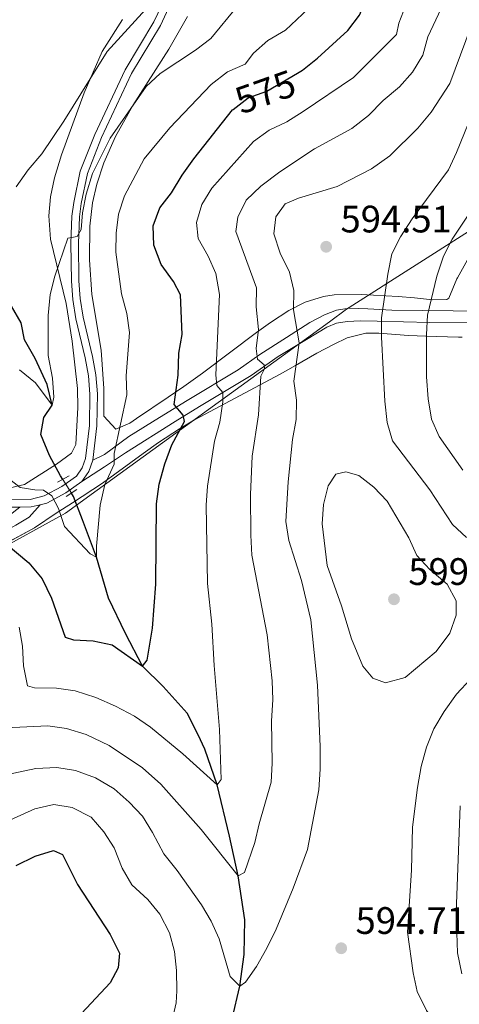
# Model space of a CAD drawing. Units: metres. Extents: x 595002 to 601970, y 646003 to 650725.
# Drawn here: x 600558 to 600673, y 650324 to 650581 of the extents above; entities that cross this region are included whole.
import ezdxf
from ezdxf.enums import TextEntityAlignment as Align

# ---------------------------------------------------------------- set-up
doc = ezdxf.new("R2010")
doc.units = ezdxf.units.M
doc.header["$MEASUREMENT"] = 0
for name, pattern in [('DGN Style 2', [87.46656000000002, 52.47993600000001, -34.98662400000001]), ('DGN Style 3', [122.45318400000002, 87.46656000000002, -34.98662400000001]), ('DGN Style 5', [61.22659200000001, 26.239968, -34.98662400000001])]:
    doc.linetypes.add(name, pattern=pattern)
for name, color, linetype, lineweight in [('Divisiones administrativas específicas', 7, 'Continuous', 0), ('Elementos auxiliares', 7, 'Continuous', 0), ('Entidades rústicas y varios', 7, 'Continuous', 0), ('Hidrografía', 7, 'Continuous', 0), ('Relieve y altimetría', 7, 'Continuous', 0), ('Textos de rotulación', 7, 'Continuous', 0), ('Viales y ferrocarril', 7, 'Continuous', 0)]:
    doc.layers.add(name, color=color, linetype=linetype, lineweight=lineweight)
doc.styles.add('Style-Arial', font='txt')
doc.styles.add('Style-ariali', font='ariali.shx', dxfattribs={"bigfont": 'arialibig.shx'})

# ---------------------------------------------------------------- blocks, each defined once
blk = doc.blocks.new('5PATER_48')
at = {"layer": 'Relieve y altimetría', "linetype": 'Continuous', "lineweight": 0}
h = blk.add_hatch(color=250, dxfattribs=at)
edge = h.paths.add_edge_path()
edge.add_ellipse((1.001171767711639e-08, 1.001171767711639e-08), major_axis=(-1.09573144323131, -1.11071070076283), ratio=0.9994222409660313, start_angle=0, end_angle=360)
blk = doc.blocks.new('5PATER_54')
at = {"layer": 'Relieve y altimetría', "linetype": 'Continuous', "lineweight": 0}
h = blk.add_hatch(color=250, dxfattribs=at)
edge = h.paths.add_edge_path()
edge.add_ellipse((1.001171767711639e-08, 1.001171767711639e-08), major_axis=(-1.09573144323131, -1.11071070076283), ratio=0.9994222409660313, start_angle=0, end_angle=360)
blk = doc.blocks.new('5PATER_61')
at = {"layer": 'Relieve y altimetría', "linetype": 'Continuous', "lineweight": 0}
h = blk.add_hatch(color=250, dxfattribs=at)
edge = h.paths.add_edge_path()
edge.add_ellipse((1.001171767711639e-08, 1.001171767711639e-08), major_axis=(-1.09573144323131, -1.11071070076283), ratio=0.9994222409660313, start_angle=0, end_angle=360)

msp = doc.modelspace()

# ---------------------------------------------------------------- linework, layer by layer
at = {"layer": 'Divisiones administrativas específicas', "color": 250, "linetype": 'Continuous', "lineweight": 0}
msp.add_polyline3d([(599950.9780000001, 650067.7820000001, 629.725), (600037.487, 650122.4140000001, 620.11), (600052.4169999999, 650131.923, 616.403), (600058.1440000001, 650135.5700000001, 615.769), (600107.3200000001, 650166.8910000001, 599.932), (600112.2420000001, 650170.2679999999, 600.386), (600119.9639999999, 650174.9140000001, 601.524), (600210.9110000001, 650229.646, 628.958), (600229.4990000001, 650239.5719999999, 633.28), (600246.611, 650245.4040000001, 630.541), (600291.467, 650281.906, 619.697), (600345.6529999999, 650315.48, 603.386), (600453.0109999999, 650382.358, 616.703), (600549.7760000001, 650441.3289999999, 577.253), (600569.4979999999, 650452.1610000001, 569.789), (600577.7930000001, 650458.1710000001, 569.77), (600638.655, 650502.267, 593.626), (600643.152, 650505.5249999999, 593.45), (600643.7949999999, 650505.9909999999, 593.3580000000001), (600755.1359999999, 650576.815, 568.165)], dxfattribs=at)
at = {"layer": 'Elementos auxiliares', "color": 250, "linetype": 'Continuous', "lineweight": 0}
msp.add_3dface([(595063.96, 646003.27), (595002.1599999999, 650629.4199999999), (601903.8600000001, 650725.19), (601970.23, 646099)], dxfattribs=at)
at = {"layer": 'Entidades rústicas y varios', "color": 92, "linetype": 'DGN Style 3', "lineweight": 0}
for points in [[(600584.496, 650581.3659999999, 559.1370000000001), (600579.1340000001, 650572.9569999999, 559.973), (600574.4369999999, 650562.2220000001, 560.717), (600568.503, 650545.98, 561.4540000000001), (600566.663, 650539.889, 561.735), (600565.6140000001, 650534.979, 562.313), (600565.203, 650530.006, 563.172), (600565.5989999999, 650523.8999999999, 564.008), (600569.716, 650507.075, 565.307), (600571.263, 650497.2180000001, 566.029), (600572.655, 650484.815, 566.9300000000001), (600572.7309999999, 650479.831, 567.272), (600572.2679999999, 650470.0989999999, 567.766), (600571.1529999999, 650467.8940000001, 567.904), (600567.1799999999, 650464.9569999999, 568.813), (600558.784, 650459.632, 570.177), (600553.9539999999, 650458.565, 571.085)], [(600553.9539999999, 650458.565, 571.085), (600558.784, 650459.632, 570.177), (600567.1799999999, 650464.9569999999, 568.813), (600571.1529999999, 650467.8940000001, 567.904), (600572.2679999999, 650470.0989999999, 567.766), (600572.7309999999, 650479.831, 567.272), (600572.655, 650484.815, 566.9300000000001), (600571.263, 650497.2180000001, 566.029), (600569.716, 650507.075, 565.307), (600565.5989999999, 650523.8999999999, 564.008), (600565.203, 650530.006, 563.172), (600565.6140000001, 650534.979, 562.313), (600566.663, 650539.889, 561.735), (600568.503, 650545.98, 561.4540000000001), (600574.4369999999, 650562.2220000001, 560.717), (600579.1340000001, 650572.9569999999, 559.973), (600584.496, 650581.3659999999, 559.1370000000001)], [(600675.706, 650520.0490000001, 583.816), (600672.2, 650513.7409999999, 584.126), (600672.0430000001, 650513.4580000001, 584.14), (600669.939, 650508.469, 584.397), (600669.4180000001, 650508.131, 584.465), (600665.6640000001, 650508.013, 586.0790000000001), (600660.94, 650508.507, 588.927), (600656.659, 650508.896, 590.9590000000001), (600646.986, 650509.379, 593.572), (600639.926, 650509.3500000001, 594.083), (600637.0789999999, 650508.9010000001, 593.8820000000001), (600632.3389999999, 650507.413, 593.119), (600627.987, 650505.212, 591.909), (600623.2280000001, 650502.092, 589.8770000000001), (600619.5290000001, 650499.4739999999, 587.787), (600605.4469999999, 650488.848, 578.308), (600600.4990000001, 650485.297, 575.698), (600596.4210000001, 650482.548, 574.69), (600588.1070000001, 650476.936, 573.787), (600586.4099999999, 650475.6939999999, 573.1), (600582.7280000001, 650474.1259999999, 569.528), (600579.5390000001, 650477.574, 567.904), (600579.55, 650484.81, 567.58), (600578.913, 650494.787, 567.58), (600576.4720000001, 650509.3670000001, 567.58), (600575.827, 650518.4850000001, 567.58), (600575.9439999999, 650527.253, 567.58), (600576.621, 650533.372, 567.58), (600577.7110000001, 650538.244, 567.312), (600579.5959999999, 650543.8640000001, 566.989), (600582.642, 650550.7450000001, 566.605), (600587.176, 650558.8559999999, 565.631), (600596.567, 650573.629, 564.332), (600601.523, 650582.1840000001, 562.7620000000001)], [(600601.523, 650582.1840000001, 562.7620000000001), (600596.567, 650573.629, 564.332), (600587.176, 650558.8559999999, 565.631), (600582.642, 650550.7450000001, 566.605), (600579.5959999999, 650543.8640000001, 566.989), (600577.7110000001, 650538.244, 567.312), (600576.621, 650533.372, 567.58), (600575.9439999999, 650527.253, 567.58), (600575.827, 650518.4850000001, 567.58), (600576.4720000001, 650509.3670000001, 567.58), (600578.913, 650494.787, 567.58), (600579.55, 650484.81, 567.58), (600579.5390000001, 650477.574, 567.904), (600582.7280000001, 650474.1259999999, 569.528), (600586.4099999999, 650475.6939999999, 573.1), (600588.1070000001, 650476.936, 573.787), (600596.4210000001, 650482.548, 574.69), (600600.4990000001, 650485.297, 575.698), (600605.4469999999, 650488.848, 578.308), (600619.5290000001, 650499.4739999999, 587.787), (600623.2280000001, 650502.092, 589.8770000000001), (600627.987, 650505.212, 591.909), (600632.3389999999, 650507.413, 593.119), (600637.0789999999, 650508.9010000001, 593.8820000000001), (600639.926, 650509.3500000001, 594.083), (600646.986, 650509.379, 593.572), (600656.659, 650508.896, 590.9590000000001), (600660.94, 650508.507, 588.927), (600665.6640000001, 650508.013, 586.0790000000001), (600669.4180000001, 650508.131, 584.465), (600669.939, 650508.469, 584.397), (600672.0430000001, 650513.4580000001, 584.14), (600672.2, 650513.7409999999, 584.126), (600675.706, 650520.0490000001, 583.816)], [(600544.2150000001, 650438.9739999999, 579.823), (600561.443, 650448.3589999999, 573.749), (600567.1130000001, 650452.2, 571.801), (600571.3459999999, 650454.845, 571.3530000000001), (600579.264, 650459.9780000001, 571.641), (600589.9169999999, 650467.75, 572.361), (600593.9169999999, 650470.6599999999, 573.225), (600599.369, 650474.2010000001, 575.475), (600603.355, 650476.5530000001, 577.388), (600625.7409999999, 650488.5360000001, 589.011), (600629.7990000001, 650490.8559999999, 590.9300000000001), (600635.348, 650494.0260000001, 592.908), (600639.6950000001, 650496.3330000001, 593.263), (600643.3200000001, 650498.092, 592.908), (600648.213, 650499.253, 592.256), (600651.5930000001, 650499.2579999999, 591.284), (600659.3319999999, 650498.6440000001, 587.3870000000001), (600663.929, 650498.483, 585.419), (600672.46, 650498.2309999999, 581.948), (600673.4569999999, 650498.2010000001, 581.543)], [(600673.4569999999, 650498.2010000001, 581.543), (600672.46, 650498.2309999999, 581.948), (600663.929, 650498.483, 585.419), (600659.3319999999, 650498.6440000001, 587.3870000000001), (600651.5930000001, 650499.2579999999, 591.284), (600648.213, 650499.253, 592.256), (600643.3200000001, 650498.092, 592.908), (600639.6950000001, 650496.3330000001, 593.263), (600635.348, 650494.0260000001, 592.908), (600629.7990000001, 650490.8559999999, 590.9300000000001), (600625.7409999999, 650488.5360000001, 589.011), (600603.355, 650476.5530000001, 577.388), (600599.369, 650474.2010000001, 575.475), (600593.9169999999, 650470.6599999999, 573.225), (600589.9169999999, 650467.75, 572.361), (600579.264, 650459.9780000001, 571.641), (600571.3459999999, 650454.845, 571.3530000000001), (600567.1130000001, 650452.2, 571.801), (600561.443, 650448.3589999999, 573.749), (600544.2150000001, 650438.9739999999, 579.823)]]:
    msp.add_polyline3d(points, dxfattribs=at)
at = {"layer": 'Entidades rústicas y varios', "color": 92, "linetype": 'Continuous', "lineweight": 0}
for points in [[(600576.733, 650466.027, 568.6750000000001), (600579.7749999999, 650467.561, 569.811), (600586.1370000001, 650472.2010000001, 571.272), (600594.1200000001, 650477.202, 573.545), (600601.416, 650481.6599999999, 576.143), (600614.7609999999, 650489.6969999999, 582.8000000000001), (600620.433, 650493.7080000001, 585.722), (600627.3870000001, 650498.1270000001, 588.645), (600633.4839999999, 650502.0900000001, 592.054), (600637.3829999999, 650504.0390000001, 593.678), (600640.55, 650505.3160000001, 593.84), (600643.835, 650505.8260000001, 593.3530000000001), (600648.7280000001, 650505.675, 591.73), (600655.023, 650505.3360000001, 588.32), (600671.067, 650505.122, 582.15), (600682.4709999999, 650504.885, 578.741), (600689.02, 650504.5279999999, 576.636), (600693.477, 650503.507, 575.1750000000001), (600696.861, 650501.4750000001, 574.364), (600699.3840000001, 650498.388, 573.8770000000001), (600700.7110000001, 650494.8019999999, 573.553)], [(600573.8500000001, 650460.4890000001, 569.162), (600579.7309999999, 650464.284, 569.486), (600585.229, 650467.956, 570.623), (600598.2350000001, 650476.1259999999, 574.195), (600604.672, 650480.041, 576.955), (600618.146, 650488.2050000001, 583.611), (600625.277, 650493.132, 586.859), (600632.6159999999, 650497.632, 590.918), (600638.0220000001, 650500.837, 593.515), (600640.504, 650501.868, 593.678), (600643.3189999999, 650502.2990000001, 593.3530000000001), (600646.77, 650502.5090000001, 592.541), (600651.1529999999, 650502.408, 590.106), (600664.9820000001, 650502.0959999999, 584.261), (600677.666, 650502.0120000001, 580.202), (600682.858, 650501.986, 578.903), (600688.6429999999, 650501.973, 576.955), (600691.6980000001, 650501.135, 575.657), (600695.2550000001, 650499.399, 574.683), (600698.7420000001, 650494.122, 573.553)], [(600336.6140000001, 650314.2779999999, 603.744), (600352.507, 650325.1340000001, 601.633), (600373.5819999999, 650338.2609999999, 601.958), (600380.4550000001, 650343.0220000001, 602.445), (600395.328, 650353.8910000001, 605.205), (600403.963, 650359.905, 607.153), (600419.2790000001, 650368.9380000001, 610.4010000000001), (600426.831, 650373.477, 611.375), (600432.976, 650377.8219999999, 612.998), (600438.6359999999, 650380.939, 614.46), (600442.2139999999, 650384.3389999999, 615.759), (600445.325, 650387.788, 616.57), (600447.733, 650389.629, 616.57), (600451.557, 650392.26, 615.596), (600468.189, 650401.0619999999, 606.8290000000001), (600477.2790000001, 650406.0490000001, 602.607), (600485.2110000001, 650410.328, 599.36), (600493.6259999999, 650415.7490000001, 595.626), (600514.2749999999, 650428.925, 588.482), (600524.6529999999, 650434.746, 585.397), (600532.767, 650439.916, 581.825), (600540.9550000001, 650444.2760000001, 578.741), (600554.801, 650451.5830000001, 572.409), (600557.5419999999, 650453.7749999999, 571.101)], [(600338.084, 650312.8530000001, 603.744), (600347.3589999999, 650318.902, 602.445), (600372, 650334.5360000001, 601.958), (600379.7320000001, 650339.8389999999, 602.445), (600399.8829999999, 650353.9569999999, 606.017), (600413.5719999999, 650362.246, 609.426), (600421.987, 650367.71, 610.725), (600428.807, 650371.6200000001, 611.6990000000001), (600434.771, 650375.2010000001, 612.998), (600445.212, 650382.4680000001, 616.245), (600447.9680000001, 650384.9010000001, 616.895), (600451.1510000001, 650387.3700000001, 616.408), (600453.2590000001, 650389.087, 615.433), (600467.3729999999, 650397.284, 607.965), (600489.1130000001, 650409.2960000001, 598.061), (600503.2390000001, 650418.4299999999, 592.703), (600511.6529999999, 650423.7660000001, 589.943), (600520.577, 650429.0530000001, 587.508), (600535.3330000001, 650437.625, 581.825), (600542.2339999999, 650441.1939999999, 579.552), (600556.5120000001, 650449.006, 572.408), (600560.03, 650451.087, 571.434), (600562.872, 650454.381, 570.258)]]:
    msp.add_polyline3d(points, dxfattribs=at)
at = {"layer": 'Hidrografía', "color": 142, "linetype": 'DGN Style 5', "lineweight": 0, "extrusion": (-0.04055035554909586, 0.06412158594955888, 0.9971178921672981), "elevation": 17922.29326324823, "flags": 128}
msp.add_lwpolyline([(-855249.8896103813, -228050.8497428064), (-855249.8896103809, -228055.1203344516)], dxfattribs=at)
at = {"layer": 'Hidrografía', "color": 142, "linetype": 'DGN Style 3', "lineweight": 25}
for points in [[(600568.8049999999, 650460.996, 568.62), (600568.227, 650461.9110000001, 568.538), (600565.361, 650467.2280000001, 567.889), (600563.094, 650472.791, 566.915), (600563.8759999999, 650477.165, 566.265), (600566.006, 650480.4580000001, 565), (600564.7579999999, 650485.837, 564.6750000000001), (600561.571, 650492.648, 563.863), (600558.783, 650497.4950000001, 563.376), (600557.95, 650502.0179999999, 563.214), (600555.4099999999, 650506.308, 562.564)], [(600608.987, 650313.456, 592.342), (600613.158, 650319.7860000001, 591.855), (600615.185, 650328.396, 590), (600616.3589999999, 650336.6799999999, 589.025), (600616.5220000001, 650345.744, 587.726), (600614.7609999999, 650357.219, 585), (600612.5149999999, 650367.592, 583.538), (600609.2890000001, 650381.0860000001, 580), (600606.007, 650390.3659999999, 579.025), (600604.27, 650394.1769999999, 578.538), (600601.3659999999, 650399.835, 578.214), (600595.1159999999, 650406.8130000001, 576.7520000000001), (600589.6810000001, 650412.1329999999, 575), (600585.24, 650420.7050000001, 573.538), (600580.8090000001, 650429.9580000001, 572.564), (600577.6499999999, 650440.6740000001, 570), (600574.034, 650450.4269999999, 569.188), (600571.646, 650456.503, 569.025), (600571.081, 650457.3970000001, 568.944)]]:
    msp.add_polyline3d(points, dxfattribs=at)
at = {"layer": 'Relieve y altimetría', "color": 30, "linetype": 'Continuous', "lineweight": 30, "flags": 128}
for points, elevation in [([(600630.2760000001, 650567.342), (600631.5989999999, 650568.1300000001), (600635.5349999999, 650571.213), (600643.4850000001, 650578.4850000001), (600646.497, 650582.4750000001), (600648.76, 650587.8640000001), (600651.584, 650592.1680000001), (600653.236, 650596.8899999999), (600653.462, 650602.146), (600653.149, 650607.3859999999), (600654.392, 650612.2309999999), (600655.3230000001, 650623.574), (600657.1610000001, 650633.7660000001), (600656.6359999999, 650639.1359999999), (600657.5179999999, 650644.0449999999), (600660.2250000001, 650646.537), (600664.818, 650649.3700000001), (600668.815, 650652.3659999999), (600671.879, 650656.912), (600674.219, 650661.7590000001), (600676.6399999999, 650677.348)], 575), ([(600550.7280000001, 650446.8740000001), (600559.9280000001, 650439.1270000001), (600563.467, 650434.9990000001), (600565.868, 650429.9010000001), (600569.435, 650419.6810000001), (600571.5970000001, 650419.014), (600576.8300000001, 650418.774), (600581.7220000001, 650417.7420000001), (600589.6810000001, 650412.1329999999), (600590.8929999999, 650413.649), (600592.3559999999, 650422.0760000001), (600593.159, 650433.5819999999), (600593.341, 650454.581), (600594.0719999999, 650459.7239999999), (600595.538, 650465.1140000001), (600597.358, 650470.078), (600600.6640000001, 650476.175), (600600.388, 650477.8389999999), (600597.9990000001, 650480.6370000001), (600599.0260000001, 650488.287), (600599.199, 650494.0290000001), (600600.118, 650498.9450000001), (600599.6470000001, 650509.2760000001), (600597.7890000001, 650512.777), (600594.6140000001, 650517.288), (600592.638, 650522.337), (600592.5160000001, 650527.337), (600594.2150000001, 650532.064), (600597.2790000001, 650536.0179999999), (600600.0789999999, 650540.649), (600603.1359999999, 650544.889), (600613.3030000001, 650557.716)], 575), ([(600556.601, 650359.9280000001), (600561.571, 650362.3729999999), (600566.355, 650363.835), (600568.7280000001, 650362.7890000001), (600572.71, 650354.9890000001), (600581.2620000001, 650341.935), (600583.7080000001, 650336.9650000001), (600583.3160000001, 650333.139), (600581.2209999999, 650329.2509999999), (600568.7609999999, 650315.905)], 600)]:
    msp.add_lwpolyline(points, dxfattribs=dict(at, elevation=elevation))
at = {"layer": 'Relieve y altimetría', "color": 30, "linetype": 'Continuous', "lineweight": 0, "flags": 128}
for points, elevation in [([(600553.94, 650395.9539999999), (600564.8859999999, 650396.49), (600569.8319999999, 650395.7790000001), (600574.979, 650394.2450000001), (600580.95, 650391.381), (600589.703, 650385.5179999999), (600594.479, 650381.24), (600605.0900000001, 650369.3929999999), (600614.7609999999, 650357.219), (600616.433, 650358.1329999999), (600619.1340000001, 650365.9720000001), (600620.216, 650370.8530000001), (600623.4299999999, 650381.7490000001), (600623.682, 650386.743), (600623.4680000001, 650397.773), (600623.845, 650403.324), (600623.679, 650408.321), (600622.368, 650420.284), (600618.3770000001, 650441.216), (600618.044, 650446.398), (600617.962, 650457.034), (600618.4029999999, 650467.0449999999), (600620.1130000001, 650477.905), (600620.716, 650488.0279999999), (600621.635, 650489.9310000001), (600621.6059999999, 650490.953), (600619.797, 650492.5090000001), (600619.4510000001, 650495.281), (600620.0789999999, 650500.2479999999), (600619.467, 650506.135), (600619.533, 650511.1370000001), (600614.1540000001, 650525.871), (600614.672, 650529.6089999999), (600616.869, 650534.1000000001), (600620.703, 650537.7890000001), (600625.642, 650541.5090000001), (600634.712, 650547.493), (600644.5220000001, 650552.8360000001), (600648.909, 650556.2679999999), (600652.706, 650560.1329999999), (600657.0109999999, 650563.7790000001), (600660.4240000001, 650567.564), (600663.0800000001, 650572.041), (600664.449, 650576.852), (600669.2860000001, 650587.324)], 585), ([(600553.7550000001, 650461.935), (600557.7110000001, 650458.8759999999), (600561.5390000001, 650458.2550000001), (600563.7520000001, 650458.226), (600565.987, 650456.706), (600567.6880000001, 650453.406), (600569.318, 650448.669), (600575.959, 650441.548), (600577.6499999999, 650440.6740000001), (600577.645, 650443.5260000001), (600578.5959999999, 650454.24), (600579.818, 650459.672), (600582.315, 650465.0020000001), (600582.267, 650467.8119999999), (600585.5789999999, 650483.1340000001), (600585.4580000001, 650488.1340000001), (600586.264, 650499.47), (600585.5970000001, 650504.423), (600584.219, 650509.5860000001), (600582.7550000001, 650520.459), (600582.8200000001, 650525.4580000001), (600583.3970000001, 650530.4469999999), (600584.949, 650535.2069999999), (600590.104, 650544.879), (600596.8470000001, 650553.0320000001), (600607.723, 650564.345), (600611.9880000001, 650567.7), (600616.584, 650569.685), (600618.7779999999, 650572.547), (600622.5460000001, 650575.8330000001), (600627.159, 650578.608), (600634.5730000001, 650585.575)], 570), ([(600556.6359999999, 650537.5360000001), (600559.7609999999, 650542.0490000001), (600563.3489999999, 650546.2150000001), (600569.1410000001, 650554.7579999999), (600580.476, 650572.973), (600591.49, 650585)], 560), ([(600557.398, 650422.341), (600558.311, 650417.3910000001), (600558.54, 650412.1950000001), (600559.577, 650406.946), (600561.443, 650406.453), (600567.146, 650406.3770000001), (600572.0900000001, 650405.649), (600577.456, 650403.899), (600582.662, 650401.659), (600587.649, 650398.996), (600591.783, 650396.182), (600600.2450000001, 650389.166), (600609.2890000001, 650381.0860000001), (600610.2860000001, 650382.4340000001), (600609.9010000001, 650395.527), (600608.4709999999, 650412.3389999999), (600607.8910000001, 650423.1159999999), (600606.756, 650433.773), (600606.3470000001, 650454.229), (600606.756, 650459.2350000001), (600608.5290000001, 650471.0360000001), (600609.9569999999, 650475.997), (600610.7509999999, 650481.307), (600610.784, 650483.7760000001), (600609.19, 650485.5419999999), (600608.9299999999, 650488.355), (600609.9070000001, 650509.3899999999), (600608.942, 650514.8729999999), (600606.875, 650519.4550000001), (600604.2550000001, 650524.044), (600603.885, 650528.2209999999), (600605.267, 650532.9269999999), (600607.831, 650537.2239999999), (600618.81, 650549.4750000001), (600622.8759999999, 650552.3840000001), (600627.5009999999, 650554.574), (600631.8230000001, 650557.3200000001), (600644.9310000001, 650566.173), (600656.256, 650577.4099999999), (600656.8500000001, 650580.4240000001), (600658.642, 650585.092)], 580), ([(600557.531, 650489.7220000001), (600561.6570000001, 650486.2620000001), (600566.006, 650480.4569999999), (600566.459, 650482.4950000001), (600566.1100000001, 650487.483), (600565.03, 650493.452), (600565.041, 650503.9010000001), (600565.54, 650509.3659999999), (600566.7069999999, 650514.2280000001), (600570.163, 650524.1599999999), (600572.638, 650524.594), (600573.6410000001, 650526.369), (600573.997, 650530.7479999999), (600574.9510000001, 650535.655), (600576.645, 650541.057), (600581.237, 650550.29), (600590.655, 650563.8130000001), (600594.3260000001, 650567.21), (600603.551, 650573.345), (600607.5930000001, 650576.4410000001), (600614.4720000001, 650584.7350000001)], 565), ([(600553.092, 650383.494), (600561.7579999999, 650385.379), (600567.2509999999, 650385.561), (600572.1880000001, 650384.788), (600577.432, 650382.9140000001), (600582.288, 650379.9979999999), (600586.2420000001, 650376.497), (600589.727, 650372.8330000001), (600592.368, 650368.587), (600595.3, 650363.0109999999), (600598.7749999999, 650358.666), (600605.1240000001, 650349.6429999999), (600607.706, 650345.352), (600609.7590000001, 650340.7919999999), (600612.6640000001, 650330.899), (600615.185, 650328.396), (600616.689, 650329.44), (600619.5860000001, 650333.5179999999), (600622.226, 650338.2890000001), (600624.673, 650343.26), (600629.19, 650354.047), (600632.8999999999, 650364.1710000001), (600635.912, 650379.79), (600636.2, 650385.128), (600636.2380000001, 650391.1130000001), (600635.578, 650407.1840000001), (600633.827, 650424.2180000001), (600631.3260000001, 650434.5519999999), (600628.0179999999, 650445.0249999999), (600627.2779999999, 650449.97), (600627.852, 650460.3970000001), (600629.0079999999, 650471.487), (600629.9709999999, 650476.6669999999), (600630.0390000001, 650481.774), (600629.325, 650486.7280000001), (600630.7490000001, 650496.7050000001), (600629.247, 650505.3659999999), (600629.3570000001, 650510.4299999999), (600628.1769999999, 650515.2860000001), (600625.7409999999, 650520.183), (600624.0630000001, 650525.27), (600624.5900000001, 650529.69), (600627.105, 650533.104), (600630.5730000001, 650534.6329999999), (600640.658, 650537.649), (600649.655, 650542.2690000001), (600654.514, 650545.7220000001), (600661.804, 650552.946), (600665.2649999999, 650557.156), (600670.1740000001, 650564.625), (600675.737, 650579.662)], 590), ([(600676.1059999999, 650556.8400000001), (600671.976, 650546.5530000001), (600669.8, 650542.05), (600660.337, 650529.1710000001), (600657.254, 650524.53), (600655.0109999999, 650520.0590000001), (600653.932, 650514.7579999999), (600652.331, 650503.271), (600652.273, 650498.27), (600653.148, 650481.5090000001), (600653.797, 650475.9240000001), (600655.152, 650471.0970000001), (600664.9269999999, 650458.2390000001), (600670.851, 650449.2209999999), (600674.5160000001, 650445.8219999999)], 590), ([(600682.7960000001, 650541.788), (600670.8400000001, 650523.865), (600668.513, 650519.4380000001), (600666.764, 650514.2039999999), (600664.3189999999, 650503.9709999999), (600664.0889999999, 650498.895), (600664.071, 650487.855), (600664.483, 650482.0660000001), (600665.368, 650476.7820000001), (600667.415, 650472.219), (600673.6200000001, 650463.388)], 585), ([(600641.794, 650427.9410000001), (600638.061, 650438.5050000001), (600636.7579999999, 650449.3759999999), (600637.1240000001, 650454.4369999999), (600638.2949999999, 650459.3160000001), (600640.294, 650462.354), (600642.9410000001, 650462.9569999999), (600646.334, 650462.0179999999), (600650.301, 650458.9750000001), (600653.797, 650455.327), (600659.439, 650445.712), (600661.5490000001, 650441.087), (600664.9539999999, 650437.425), (600669.4510000001, 650433.575), (600671.8189999999, 650429.202), (600671.8119999999, 650425.4990000001), (600670.1470000001, 650420.7919999999), (600666.6200000001, 650415.9480000001), (600658.4850000001, 650409.1610000001), (600653.315, 650407.74), (600650.0549999999, 650409.0179999999), (600647.415, 650412.1599999999), (600644.4450000001, 650419.308), (600641.794, 650427.9410000001)], 595), ([(600675.6710000001, 650408.788), (600671.9299999999, 650404.801), (600668.699, 650400.253), (600665.9880000001, 650395.6980000001), (600664.094, 650390.913), (600662.71, 650385.872), (600661.719, 650380.3859999999), (600660.395, 650370.021), (600660.111, 650358.74), (600659.0719999999, 650342.5160000001), (600660.604, 650331.8319999999), (600661.6740000001, 650326.95), (600664.065, 650322.033), (600667.0279999999, 650317.95), (600670.538, 650313.865), (600674.2760000001, 650310.0700000001)], 590), ([(600553.22, 650371.0160000001), (600561.4880000001, 650374.7820000001), (600566.5260000001, 650375.949), (600571.3260000001, 650375.162), (600576.2720000001, 650372.584), (600579.544, 650368.804), (600582.317, 650364.565), (600584.3940000001, 650359.2380000001), (600586.8999999999, 650354.9110000001), (600591.0959999999, 650351.0619999999), (600594.254, 650347.19), (600596.7679999999, 650342.3030000001), (600598.108, 650337.4750000001), (600598.615, 650332.5), (600598.6939999999, 650327.105), (600598.4820000001, 650324.0190000001), (600597.4110000001, 650319.1340000001)], 595), ([(600672.869, 650375.548), (600671.837, 650347.558), (600672.156, 650337.122), (600673.327, 650331.5760000001)], 585)]:
    msp.add_lwpolyline(points, dxfattribs=dict(at, elevation=elevation))
at = {"layer": 'Relieve y altimetría', "color": 27, "linetype": 'DGN Style 5', "lineweight": 30, "elevation": 575, "flags": 128}
msp.add_lwpolyline([(600613.3030000001, 650557.716), (600613.415, 650557.858), (600617.413, 650560.8600000001), (600622.308, 650562.595), (600630.2760000001, 650567.342)], dxfattribs=at)
at = {"layer": 'Viales y ferrocarril', "color": 250, "linetype": 'DGN Style 3', "lineweight": 0, "extrusion": (-0.1579490683160748, 0.1677970415750357, 0.9730859389883043), "elevation": 14839.10919235948, "flags": 128}
msp.add_lwpolyline([(-883144.9286332107, -60191.0032076413), (-883148.0171064036, -60191.70620290248), (-883150.8237293377, -60193.11653290142)], dxfattribs=at)
at = {"layer": 'Viales y ferrocarril', "color": 1, "linetype": 'DGN Style 2', "lineweight": 0, "elevation": 568.832, "flags": 128}
msp.add_lwpolyline([(600567.483, 650460.264), (600570.4850000001, 650461.9269999999)], dxfattribs=at)
at = {"layer": 'Viales y ferrocarril', "color": 1, "linetype": 'DGN Style 2', "lineweight": 0, "extrusion": (0.03990238459833657, 0.02683978448269201, 0.998843043562045), "elevation": 41990.7748747547, "flags": 128}
msp.add_lwpolyline([(204528.1705300775, -860342.2392415935), (204528.1705300777, -860338.8705041446)], dxfattribs=at)
at = {"layer": 'Viales y ferrocarril', "color": 250, "linetype": 'DGN Style 3', "lineweight": 0, "extrusion": (0.156096166797486, 0.002736573119370771, 0.9877380714940038), "elevation": 96088.84375168482, "flags": 128}
msp.add_lwpolyline([(639826.8866402165, -604275.0119449573), (639826.8716277871, -604278.0736893339), (639827.3991194889, -604280.4180375386)], dxfattribs=at)
at = {"layer": 'Viales y ferrocarril', "color": 250, "linetype": 'Continuous', "lineweight": 0}
msp.add_polyline3d([(600552.3130000001, 650455.6680000001, 571.923), (600560.3160000001, 650455.7690000001, 570.624), (600563.9580000001, 650456.6669999999, 569.974), (600568.6030000001, 650459.148, 569.325), (600572.426, 650461.879, 569.162), (600573.878, 650464.014, 569), (600574.814, 650466.494, 568.6750000000001), (600575.8300000001, 650475.121, 567.864), (600575.9380000001, 650483.3090000001, 567.214), (600575.541, 650488.104, 567.059), (600574.7050000001, 650492.787, 566.889), (600572.284, 650503.0519999999, 566.24), (600571.4750000001, 650508.105, 566.078), (600571.1000000001, 650512.8929999999, 565.753), (600570.9680000001, 650522.8030000001, 565.03), (600571.2409999999, 650529.9110000001, 564.616), (600571.6910000001, 650533.5190000001, 564.4540000000001), (600573.422, 650541.652, 563.967), (600577.186, 650551.25, 563.244), (600585.1300000001, 650568.1769999999, 561.99), (600592.649, 650580.7479999999, 560.72), (600594.7309999999, 650585.132, 560.373)], dxfattribs=at)
at = {"layer": 'Viales y ferrocarril', "color": 250, "linetype": 'DGN Style 3', "lineweight": 0}
for points in [[(600576.733, 650466.027, 568.6750000000001), (600577.7890000001, 650474.994, 567.864), (600577.8999999999, 650483.378, 567.214), (600577.487, 650488.358, 567.059), (600576.6259999999, 650493.185, 566.889), (600574.209, 650503.433, 566.24), (600573.423, 650508.338, 566.078), (600573.0590000001, 650512.983, 565.753), (600572.929, 650522.7790000001, 565.03), (600573.1969999999, 650529.7520000001, 564.616), (600573.6259999999, 650533.1939999999, 564.4540000000001), (600575.3060000001, 650541.088, 563.967), (600578.9880000001, 650550.476, 563.244), (600586.8630000001, 650567.256, 561.99), (600594.3800000001, 650579.824, 560.72), (600596.5190000001, 650584.328, 560.373)], [(600444.5430000001, 650489.7080000001, 585.885), (600456.139, 650494.321, 585.236), (600460.0279999999, 650495.503, 584.587), (600463.652, 650495.923, 584.424), (600467.6529999999, 650495.913, 584.1), (600471.8200000001, 650495.5590000001, 583.937), (600476.621, 650494.942, 583.288), (600481.372, 650493.729, 582.963), (600496.3400000001, 650489.3589999999, 581.015), (600504.2690000001, 650487.0819999999, 580.365), (600508.8740000001, 650485.227, 579.768), (600519.706, 650479.598, 578.092), (600525.7649999999, 650474.325, 577.118), (600527.9340000001, 650470.976, 576.469), (600529.4610000001, 650467.3800000001, 575.982), (600530.6399999999, 650460, 575.332), (600531.2919999999, 650457.821, 575.332), (600533.854, 650455.233, 574.845), (600536.1780000001, 650453.967, 574.52), (600545.494, 650453.5449999999, 573.384), (600552.3489999999, 650453.71, 571.923), (600557.5419999999, 650453.7749999999, 571.102)], [(600562.872, 650454.381, 570.258), (600564.666, 650454.8230000001, 569.974), (600569.639, 650457.48, 569.325), (600573.8500000001, 650460.4890000001, 569.162)]]:
    msp.add_polyline3d(points, dxfattribs=at)

# ---------------------------------------------------------------- block references
at = {"layer": 'Relieve y altimetría', "color": 250, "linetype": 'Continuous', "lineweight": 0}
for name, p in [('5PATER_61', (600637.8090000001, 650521.8929999999, 594.5120000000001)), ('5PATER_48', (600655.565, 650429.6300000001, 599.221)), ('5PATER_54', (600641.7450000001, 650338.2930000001, 594.711))]:
    msp.add_blockref(name, p, dxfattribs=at)

# ---------------------------------------------------------------- texts
at = {"layer": 'Textos de rotulación', "color": 27, "linetype": 'Continuous', "lineweight": 0, "style": 'Style-ariali'}
msp.add_text('575', height=7.000002, rotation=19.51653115510611, dxfattribs=at).set_placement((600621.8668974494, 650562.438599699, 575), align=Align.MIDDLE_CENTER)
at = {"layer": 'Textos de rotulación', "color": 250, "linetype": 'Continuous', "lineweight": 0, "style": 'Style-Arial'}
for s, p in [('594.51', (600641.5590000001, 650525.6429999999, 594.5120000000001)), ('599.22', (600659.315, 650433.3800000001, 599.221)), ('594.71', (600645.4950000001, 650342.0430000001, 594.711))]:
    msp.add_text(s, height=7.000002, dxfattribs=at).set_placement(p)

doc.saveas('drawing.dxf')
